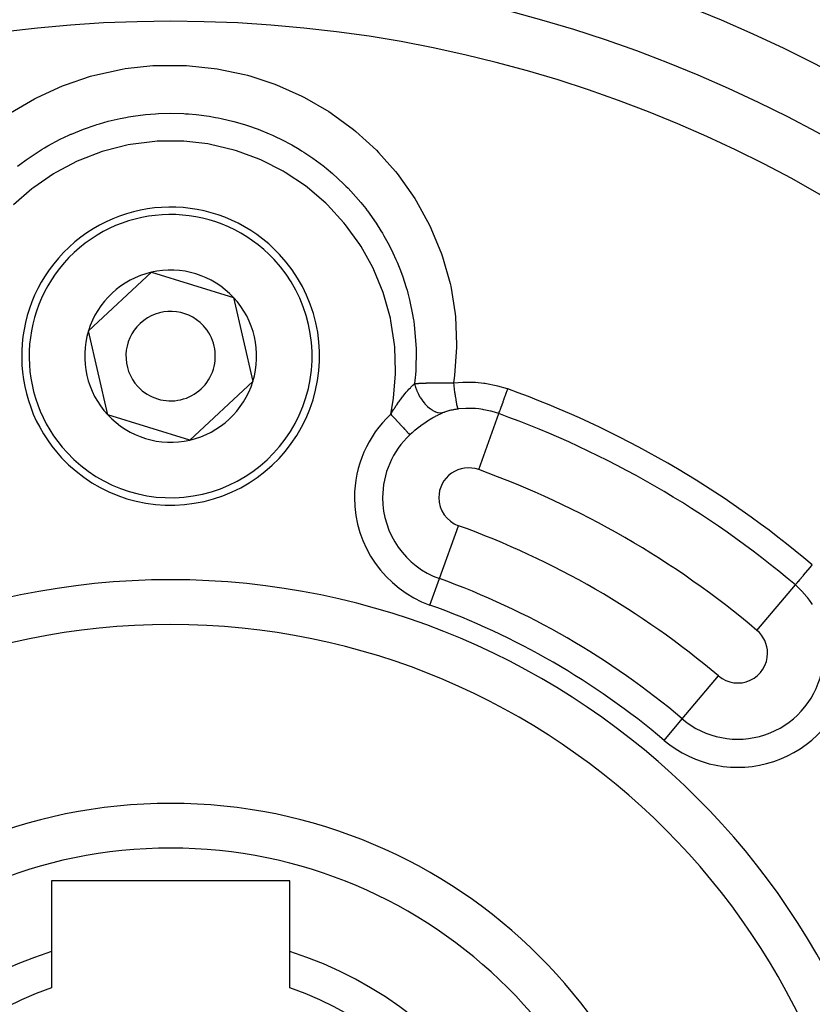
# Model space of a CAD drawing. Extents: x 24 to 832, y -352 to 283.
# Drawn here: x 757 to 784, y -21 to 12 of the extents above; entities that cross this region are included whole.
import ezdxf

# ---------------------------------------------------------------- set-up
doc = ezdxf.new("R2010")
doc.units = 0
doc.linetypes.add('DASHED', pattern=[11.05, 8.7, -2.35])
doc.layers.get('0').update_dxf_attribs({"linetype": 'CONTINUOUS'})
doc.layers.add('NEVIDI', color=4, linetype='DASHED')

msp = doc.modelspace()

# ---------------------------------------------------------------- linework, layer by layer
at = {"color": 2}
for p, q in [((759.309818, 1.928751), (761.422408, 3.896057)), ((761.422408, 3.896057), (764.182441, 3.050153)), ((764.182441, 3.050153), (764.829883, 0.236942)), ((759.957259, -0.884459), (759.309818, 1.928751)), ((764.829883, 0.236942), (762.717292, -1.730364)), ((762.717292, -1.730364), (759.957259, -0.884459)), ((758.06985, -16.517153), (758.06985, -18.885348)), ((766.06985, -16.517153), (758.06985, -16.517153)), ((766.06985, -18.885348), (766.06985, -16.517153)), ((758.06985, -18.885348), (758.06985, -20.103445)), ((766.06985, -20.103445), (766.06985, -18.885348))]:
    msp.add_line(p, q, dxfattribs=at)
for centre, radius, start, end in [((762.06985, -31.417153), 70, 8.841531, 171.158469), ((762.06985, -31.417153), 47.5, 0, 180), ((762.06985, -31.417153), 45.5, 0, 180), ((762.06985, 1.082847), 5, 42.960566, 222.960566), ((762.06985, 1.082847), 5, 222.960566, 42.960566), ((762.06985, 1.082847), 2.886751, 42.960566, 102.960566), ((762.06985, 1.082847), 2.886751, 102.960566, 162.960566), ((762.06985, 1.082847), 2.886751, 342.960566, 42.960566), ((762.06985, 1.082847), 1.5, 42.960566, 222.960566), ((762.06985, 1.082847), 1.5, 222.960566, 42.960566), ((762.06985, 1.082847), 2.886751, 162.960566, 222.960566), ((762.06985, 1.082847), 2.886751, 282.960566, 342.960566), ((762.06985, 1.082847), 2.886751, 222.960566, 282.960566), ((762.06985, -31.417153), 23.5, 90, 270), ((762.06985, -31.417153), 23.5, 270, 90), ((762.06985, -31.417153), 17.5, 90, 270), ((762.06985, -31.417153), 17.5, 270, 90), ((762.06985, -31.417153), 13.154701, 107.702451, 72.297549), ((762.06985, -31.417153), 12, 109.471221, 70.528779)]:
    msp.add_arc(centre, radius, start, end, dxfattribs=at)
at = {"layer": 'NEVIDI', "color": 7, "linetype": 'CONTINUOUS'}
for p, q in [((759.525574, 10.510487), (760.445005, 10.710361)), ((760.445005, 10.710361), (760.54372, 10.726414)), ((760.54372, 10.726414), (761.470822, 10.82733)), ((761.470822, 10.82733), (761.570241, 10.832876)), ((761.570241, 10.832876), (762.500235, 10.836078)), ((762.500235, 10.836078), (762.600733, 10.831161)), ((762.600733, 10.831161), (763.534271, 10.735801)), ((763.534271, 10.735801), (763.633798, 10.720284)), ((763.633798, 10.720284), (764.548643, 10.527847)), ((758.537546, 10.188329), (759.375859, 10.469105)), ((759.375859, 10.469105), (759.42847, 10.483939)), ((759.42847, 10.483939), (759.525574, 10.510487)), ((764.548643, 10.527847), (764.644367, 10.502379)), ((764.644367, 10.502379), (764.763845, 10.46913)), ((764.763845, 10.46913), (765.529275, 10.216217)), ((757.588644, 9.762712), (758.443911, 10.151612)), ((758.443911, 10.151612), (758.537546, 10.188329)), ((765.529275, 10.216217), (765.622317, 10.180601)), ((765.622317, 10.180601), (766.477862, 9.79985)), ((756.698325, 9.242896), (757.500454, 9.716805)), ((757.500454, 9.716805), (757.588644, 9.762712)), ((766.477862, 9.79985), (766.567751, 9.753973)), ((766.567751, 9.753973), (767.377296, 9.284692)), ((767.377296, 9.284692), (767.460877, 9.230062)), ((759.679689, 8.878617), (759.968673, 8.959562)), ((759.968673, 8.959562), (760.372582, 9.054195)), ((760.372582, 9.054195), (760.562146, 9.091365)), ((760.562146, 9.091365), (760.658307, 9.108482)), ((760.658307, 9.108482), (760.809962, 9.13312)), ((760.809962, 9.13312), (761.22341, 9.185829)), ((761.22341, 9.185829), (761.567318, 9.213774)), ((761.567318, 9.213774), (761.657015, 9.218708)), ((761.657015, 9.218708), (761.66433, 9.219067)), ((761.66433, 9.219067), (762.072118, 9.228927)), ((762.072118, 9.228927), (762.507455, 9.217439)), ((762.507455, 9.217439), (762.572399, 9.21377)), ((762.572399, 9.21377), (762.66971, 9.207317)), ((762.66971, 9.207317), (762.923978, 9.185037)), ((762.923978, 9.185037), (763.360489, 9.128355)), ((763.360489, 9.128355), (763.570717, 9.092618)), ((763.570717, 9.092618), (763.667877, 9.074221)), ((763.667877, 9.074221), (763.766211, 9.05438)), ((763.766211, 9.05438), (764.196021, 8.953005)), ((764.196021, 8.953005), (764.553321, 8.850054)), ((767.460877, 9.230062), (768.210725, 8.680622)), ((758.737938, 8.533168), (759.15035, 8.700375)), ((759.15035, 8.700375), (759.535598, 8.834003)), ((759.535598, 8.834003), (759.587366, 8.850362)), ((759.587366, 8.850362), (759.679689, 8.878617)), ((764.553321, 8.850054), (764.583831, 8.840453)), ((764.583831, 8.840453), (764.645919, 8.820516)), ((764.645919, 8.820516), (765.005902, 8.694154)), ((765.005902, 8.694154), (765.374576, 8.544989)), ((768.210725, 8.680622), (768.287736, 8.617587)), ((768.287736, 8.617587), (768.977355, 7.987925)), ((757.948718, 8.136922), (758.362939, 8.358006)), ((758.362939, 8.358006), (758.647663, 8.493072)), ((758.647663, 8.493072), (758.723399, 8.526797)), ((758.723399, 8.526797), (758.737938, 8.533168)), ((761.536815, 8.285472), (760.726303, 8.183675)), ((761.622517, 8.291071), (761.536815, 8.285472)), ((762.430167, 8.296012), (761.622517, 8.291071)), ((762.517547, 8.291346), (762.430167, 8.296012)), ((763.320506, 8.200187), (762.517547, 8.291346)), ((765.374576, 8.544989), (765.490887, 8.493589)), ((765.490887, 8.493589), (765.578896, 8.453267)), ((765.578896, 8.453267), (765.791521, 8.35064)), ((765.791521, 8.35064), (766.134483, 8.168868)), ((757.220067, 7.668738), (757.619755, 7.938871)), ((757.619755, 7.938871), (757.753739, 8.022058)), ((757.753739, 8.022058), (757.836794, 8.071868)), ((757.836794, 8.071868), (757.948718, 8.136922)), ((759.773131, 7.946287), (759.016931, 7.658727)), ((759.856898, 7.972535), (759.773131, 7.946287)), ((760.641318, 8.1678), (759.856898, 7.972535)), ((760.726303, 8.183675), (760.641318, 8.1678)), ((763.407234, 8.185064), (763.320506, 8.200187)), ((764.199026, 7.997724), (763.407234, 8.185064)), ((764.283629, 7.972283), (764.199026, 7.997724)), ((765.042271, 7.693806), (764.283629, 7.972283)), ((766.134483, 8.168868), (766.380607, 8.025303)), ((766.380607, 8.025303), (766.463729, 7.974203)), ((766.463729, 7.974203), (766.536536, 7.928322)), ((766.536536, 7.928322), (766.845747, 7.721272)), ((768.977355, 7.987925), (769.047909, 7.916118)), ((757.007701, 7.510749), (757.220067, 7.668738)), ((758.936347, 7.622452), (758.216034, 7.245008)), ((759.016931, 7.658727), (758.936347, 7.622452)), ((765.121243, 7.659346), (765.042271, 7.693806)), ((765.845286, 7.29062), (765.121243, 7.659346)), ((766.845747, 7.721272), (767.209351, 7.450514)), ((769.047909, 7.916118), (769.618593, 7.273366)), ((756.931454, 7.451385), (757.007701, 7.510749)), ((765.918815, 7.2475), (765.845286, 7.29062)), ((767.209351, 7.450514), (767.229939, 7.434231)), ((767.229939, 7.434231), (767.285309, 7.389906)), ((767.285309, 7.389906), (767.50486, 7.206216)), ((769.618593, 7.273366), (769.667593, 7.212338)), ((758.140893, 7.199718), (757.476286, 6.743103)), ((758.216034, 7.245008), (758.140893, 7.199718)), ((766.596167, 6.794062), (765.918815, 7.2475)), ((767.50486, 7.206216), (767.873068, 6.866925)), ((769.667593, 7.212338), (769.72931, 7.133968)), ((769.72931, 7.133968), (770.262923, 6.373774)), ((757.408334, 6.690215), (756.797944, 6.153997)), ((757.476286, 6.743103), (757.408334, 6.690215)), ((766.664961, 6.741821), (766.596167, 6.794062)), ((767.27694, 6.217184), (766.664961, 6.741821)), ((767.873068, 6.866925), (767.954988, 6.785542)), ((767.954988, 6.785542), (768.023159, 6.71604)), ((768.023159, 6.71604), (768.113502, 6.621337)), ((768.113502, 6.621337), (768.455953, 6.232652)), ((770.262923, 6.373774), (770.315702, 6.288992)), ((770.315702, 6.288992), (770.762699, 5.473384)), ((767.339847, 6.156403), (767.27694, 6.217184)), ((767.888106, 5.559494), (767.339847, 6.156403)), ((768.455953, 6.232652), (768.616528, 6.031987)), ((768.616528, 6.031987), (768.655765, 5.980927)), ((768.655765, 5.980927), (768.675735, 5.954617)), ((768.675735, 5.954617), (768.965962, 5.545036)), ((767.944142, 5.490682), (767.888106, 5.559494)), ((768.41862, 4.831538), (767.944142, 5.490682)), ((768.965962, 5.545036), (769.127524, 5.291416)), ((769.127524, 5.291416), (769.18003, 5.204316)), ((770.762699, 5.473384), (770.806947, 5.380761)), ((770.806947, 5.380761), (771.162565, 4.51361)), ((769.18003, 5.204316), (769.228631, 5.121438)), ((769.228631, 5.121438), (769.40361, 4.802744)), ((768.46541, 4.757626), (768.41862, 4.831538)), ((768.855722, 4.051624), (768.46541, 4.757626)), ((769.40361, 4.802744), (769.52896, 4.551224)), ((769.52896, 4.551224), (769.633826, 4.322214)), ((769.633826, 4.322214), (769.671645, 4.234712)), ((771.162565, 4.51361), (771.195757, 4.417504)), ((771.195757, 4.417504), (771.448708, 3.522823)), ((768.893027, 3.973592), (768.855722, 4.051624)), ((769.20065, 3.218156), (768.893027, 3.973592)), ((769.671645, 4.234712), (769.76252, 4.011826)), ((769.76252, 4.011826), (769.851185, 3.773695)), ((769.851185, 3.773695), (769.977223, 3.387477)), ((769.977223, 3.387477), (770.004746, 3.293235)), ((771.448708, 3.522823), (771.470021, 3.426733)), ((771.470021, 3.426733), (771.618682, 2.506781)), ((769.22805, 3.137533), (769.20065, 3.218156)), ((769.443778, 2.354587), (769.22805, 3.137533)), ((770.004746, 3.293235), (770.033094, 3.191395)), ((770.033094, 3.191395), (770.089495, 2.971232)), ((770.089495, 2.971232), (770.201568, 2.423495)), ((769.461758, 2.270254), (769.443778, 2.354587)), ((770.201568, 2.423495), (770.21505, 2.340907)), ((770.21505, 2.340907), (770.216976, 2.328649)), ((770.216976, 2.328649), (770.244007, 2.141202)), ((771.618682, 2.506781), (771.628903, 2.406776)), ((771.628903, 2.406776), (771.66901, 1.46975)), ((769.583298, 1.473596), (769.461758, 2.270254)), ((770.244007, 2.141202), (770.304211, 1.465164)), ((769.591411, 1.386357), (769.583298, 1.473596)), ((769.61904, 0.572984), (769.591411, 1.386357)), ((770.304211, 1.465164), (770.304956, 1.448687)), ((770.304956, 1.448687), (770.308554, 1.354562)), ((770.308554, 1.354562), (770.310252, 1.295012)), ((771.667343, 1.369824), (771.596396, 0.443763)), ((771.66901, 1.46975), (771.667343, 1.369824)), ((770.310252, 1.295012), (770.296135, 0.58755)), ((769.549668, -0.324421), (769.616905, 0.485915)), ((769.616905, 0.485915), (769.61904, 0.572984)), ((770.27913, 0.371152), (770.257014, 0.162248)), ((770.286111, 0.451116), (770.27913, 0.371152)), ((770.287299, 0.465747), (770.286111, 0.451116)), ((770.296135, 0.58755), (770.287299, 0.465747)), ((771.582743, 0.344542), (771.558642, 0.187223)), ((771.596396, 0.443763), (771.582743, 0.344542)), ((770.076019, -0.016447), (770.115567, 0.025743)), ((770.115567, 0.025743), (770.131915, 0.042706)), ((770.131915, 0.042706), (770.140779, 0.051784)), ((770.140779, 0.051784), (770.161545, 0.072707)), ((770.161545, 0.072707), (770.192437, 0.102914)), ((770.192437, 0.102914), (770.1949, 0.105274)), ((770.1949, 0.105274), (770.203481, 0.113437)), ((770.203481, 0.113437), (770.241077, 0.14811)), ((770.241077, 0.14811), (770.255667, 0.161067)), ((770.255667, 0.161067), (770.257014, 0.162248)), ((770.257012, 0.162254), (770.280755, 0.074182)), ((770.257019, 0.16225), (770.297112, 0.165093)), ((770.280755, 0.074182), (770.286481, 0.055605)), ((770.286481, 0.055605), (770.291156, 0.041009)), ((770.291156, 0.041009), (770.323395, -0.048914)), ((770.297112, 0.165093), (770.311402, 0.166052)), ((770.311402, 0.166052), (770.322188, 0.166758)), ((770.322188, 0.166758), (770.364115, 0.16936)), ((770.364115, 0.16936), (770.390512, 0.170889)), ((770.390512, 0.170889), (770.401854, 0.17152)), ((770.401854, 0.17152), (770.418817, 0.172438)), ((770.418817, 0.172438), (770.47267, 0.175146)), ((770.47267, 0.175146), (770.484388, 0.175696)), ((770.484388, 0.175696), (770.495991, 0.176227)), ((770.495991, 0.176227), (770.547706, 0.178438)), ((770.547706, 0.178438), (770.557971, 0.178848)), ((770.557971, 0.178848), (770.570132, 0.179321)), ((770.570132, 0.179321), (770.635152, 0.18164)), ((770.635152, 0.18164), (770.646161, 0.181998)), ((770.646161, 0.181998), (770.658874, 0.182401)), ((770.658874, 0.182401), (770.68345, 0.183144)), ((770.68345, 0.183144), (770.737675, 0.184628)), ((770.737675, 0.184628), (770.750783, 0.184956)), ((770.750783, 0.184956), (770.78082, 0.185664)), ((770.78082, 0.185664), (770.825293, 0.186608)), ((770.825293, 0.186608), (770.832331, 0.186746)), ((770.832331, 0.186746), (770.845861, 0.187003)), ((770.845861, 0.187003), (770.930343, 0.188372)), ((770.930343, 0.188372), (770.932166, 0.188397)), ((770.932166, 0.188397), (770.944101, 0.188557)), ((770.944101, 0.188557), (770.972634, 0.18891)), ((770.972634, 0.18891), (771.030673, 0.189494)), ((771.030673, 0.189494), (771.044939, 0.189611)), ((771.044939, 0.189611), (771.088224, 0.189902)), ((771.088224, 0.189902), (771.124558, 0.190072)), ((771.124558, 0.190072), (771.133174, 0.190102)), ((771.133174, 0.190102), (771.147558, 0.190145)), ((771.147558, 0.190145), (771.237186, 0.19018)), ((771.237186, 0.19018), (771.248064, 0.190158)), ((771.248064, 0.190158), (771.251831, 0.190149)), ((771.251831, 0.190149), (771.280253, 0.190059)), ((771.280253, 0.190059), (771.34282, 0.189727)), ((771.34282, 0.189727), (771.357802, 0.189621)), ((771.357802, 0.189621), (771.410579, 0.189164)), ((771.410579, 0.189164), (771.438776, 0.188868)), ((771.438776, 0.188868), (771.450359, 0.188737)), ((771.450359, 0.188737), (771.465605, 0.188554)), ((771.465605, 0.188554), (771.558642, 0.187223)), ((771.558641, 0.187222), (771.558812, 0.185907)), ((771.558642, 0.187223), (771.873176, 0.213931)), ((771.558812, 0.185907), (771.570725, 0.095507)), ((771.570725, 0.095507), (771.572427, 0.082847)), ((771.572427, 0.082847), (771.572874, 0.079531)), ((771.572874, 0.079531), (771.573321, 0.076217)), ((771.573321, 0.076217), (771.585026, -0.009021)), ((771.873176, 0.213931), (771.918354, 0.215691)), ((771.918354, 0.215691), (772.25424, 0.212499)), ((772.25424, 0.212499), (772.299434, 0.209879)), ((772.299434, 0.209879), (772.581334, 0.181761)), ((772.581334, 0.181761), (772.631667, 0.174575)), ((772.631667, 0.174575), (772.67576, 0.167732)), ((772.67576, 0.167732), (772.999945, 0.101417)), ((772.999945, 0.101417), (773.043099, 0.090417)), ((773.043099, 0.090417), (773.359725, -0.006625)), ((769.537495, -0.410195), (769.549668, -0.324421)), ((769.801829, -0.349692), (769.854773, -0.280049)), ((769.854773, -0.280049), (769.861745, -0.271066)), ((769.861745, -0.271066), (769.871483, -0.258589)), ((769.871483, -0.258589), (769.875138, -0.253928)), ((769.875138, -0.253928), (769.931169, -0.183963)), ((769.931169, -0.183963), (769.940958, -0.172027)), ((769.940958, -0.172027), (769.946318, -0.165529)), ((769.946318, -0.165529), (769.978531, -0.127024)), ((769.978531, -0.127024), (769.999793, -0.102135)), ((769.999793, -0.102135), (770.009384, -0.091046)), ((770.009384, -0.091046), (770.0333, -0.063777)), ((770.0333, -0.063777), (770.066774, -0.026538)), ((770.066774, -0.026538), (770.074071, -0.018566)), ((770.074071, -0.018566), (770.076019, -0.016447)), ((770.323395, -0.048914), (770.330681, -0.067187)), ((770.330681, -0.067187), (770.336511, -0.08137)), ((770.336511, -0.08137), (770.376106, -0.169144)), ((770.376106, -0.169144), (770.384813, -0.186763)), ((770.384813, -0.186763), (770.391857, -0.200639)), ((770.391857, -0.200639), (770.438129, -0.284495)), ((770.438129, -0.284495), (770.448174, -0.301248)), ((770.448174, -0.301248), (770.456044, -0.314056)), ((770.456044, -0.314056), (770.508276, -0.392775)), ((771.585026, -0.009021), (771.587184, -0.02443)), ((771.587184, -0.02443), (771.589344, -0.039752)), ((771.589344, -0.039752), (771.590248, -0.046141)), ((771.590248, -0.046141), (771.599394, -0.109804)), ((771.599394, -0.109804), (771.601555, -0.124592)), ((771.601555, -0.124592), (771.606307, -0.156775)), ((771.606307, -0.156775), (771.607205, -0.162802)), ((771.607205, -0.162802), (771.61369, -0.205831)), ((771.61369, -0.205831), (771.615811, -0.219708)), ((771.615811, -0.219708), (771.623031, -0.266221)), ((771.623031, -0.266221), (771.62391, -0.2718)), ((771.62391, -0.2718), (771.627701, -0.295688)), ((771.627701, -0.295688), (771.62981, -0.308835)), ((771.62981, -0.308835), (771.639245, -0.366361)), ((773.268656, -0.336683), (773.302487, -0.242792)), ((773.302487, -0.242792), (773.304495, -0.237219)), ((773.304495, -0.237219), (773.309197, -0.224169)), ((773.309197, -0.224169), (773.344273, -0.12682)), ((773.344273, -0.12682), (773.346382, -0.120968)), ((773.346382, -0.120968), (773.351681, -0.106261)), ((773.351681, -0.106261), (773.384409, -0.015432)), ((773.359725, -0.006625), (773.384408, -0.015432)), ((769.456174, -0.866357), (769.537495, -0.410195)), ((769.580063, -0.668725), (769.589984, -0.653501)), ((769.589984, -0.653501), (769.64245, -0.574489)), ((769.64245, -0.574489), (769.651138, -0.561647)), ((769.651138, -0.561647), (769.659003, -0.55008)), ((769.659003, -0.55008), (769.661104, -0.547)), ((769.661104, -0.547), (769.721986, -0.459467)), ((769.721986, -0.459467), (769.731743, -0.445747)), ((769.731743, -0.445747), (769.736214, -0.439487)), ((769.736214, -0.439487), (769.758894, -0.408014)), ((769.758894, -0.408014), (769.763257, -0.402011)), ((769.763257, -0.402011), (769.792122, -0.362732)), ((769.792122, -0.362732), (769.801829, -0.349692)), ((770.508276, -0.392775), (770.519413, -0.408289)), ((770.519413, -0.408289), (770.528263, -0.420328)), ((770.528263, -0.420328), (770.585272, -0.492225)), ((770.585272, -0.492225), (770.597348, -0.50629)), ((770.597348, -0.50629), (770.607029, -0.517289)), ((770.607029, -0.517289), (770.667895, -0.581151)), ((770.667895, -0.581151), (770.680863, -0.593641)), ((770.680863, -0.593641), (770.690878, -0.603034)), ((770.690878, -0.603034), (770.754751, -0.657983)), ((770.754751, -0.657983), (770.768195, -0.6685)), ((771.639245, -0.366361), (771.640088, -0.37139)), ((771.640088, -0.37139), (771.641314, -0.378681)), ((771.641314, -0.378681), (771.643308, -0.390452)), ((771.643308, -0.390452), (771.654345, -0.453639)), ((771.654345, -0.453639), (771.654682, -0.455515)), ((771.654682, -0.455515), (771.655497, -0.460033)), ((771.655497, -0.460033), (771.656229, -0.464071)), ((771.656229, -0.464071), (771.666622, -0.519582)), ((771.666622, -0.519582), (771.668384, -0.528617)), ((771.668384, -0.528617), (771.669061, -0.532062)), ((771.669061, -0.532062), (771.669824, -0.535919)), ((771.669824, -0.535919), (771.678004, -0.575791)), ((771.678004, -0.575791), (771.679628, -0.58335)), ((771.679628, -0.58335), (771.682195, -0.59504)), ((771.682195, -0.59504), (771.682866, -0.598037)), ((771.682866, -0.598037), (771.688388, -0.621732)), ((771.688388, -0.621732), (771.689845, -0.627673)), ((771.689845, -0.627673), (771.693828, -0.643141)), ((771.693828, -0.643141), (771.694399, -0.645261)), ((771.694399, -0.645261), (771.697613, -0.656668)), ((771.697613, -0.656668), (771.698891, -0.660943)), ((773.139039, -0.696415), (773.161835, -0.633148)), ((773.161835, -0.633148), (773.163204, -0.629348)), ((773.163204, -0.629348), (773.165389, -0.623285)), ((773.165389, -0.623285), (773.191768, -0.550075)), ((773.191768, -0.550075), (773.193384, -0.545588)), ((773.193384, -0.545588), (773.196137, -0.537949)), ((773.196137, -0.537949), (773.225601, -0.456176)), ((773.225601, -0.456176), (773.227357, -0.451302)), ((773.227357, -0.451302), (773.230762, -0.441852)), ((773.230762, -0.441852), (773.262661, -0.353323)), ((773.262661, -0.353323), (773.264594, -0.347956)), ((773.264594, -0.347956), (773.268656, -0.336683)), ((769.456174, -0.866357), (769.508547, -0.781116)), ((769.456174, -0.866357), (769.48382, -0.895947)), ((769.48382, -0.895947), (769.504476, -0.918055)), ((769.504476, -0.918055), (769.512915, -0.927087)), ((769.508547, -0.781116), (769.510776, -0.777544)), ((769.510776, -0.777544), (769.518613, -0.765016)), ((769.512915, -0.927087), (769.569962, -0.988145)), ((769.518613, -0.765016), (769.554655, -0.708122)), ((769.554655, -0.708122), (769.580063, -0.668725)), ((769.569962, -0.988145), (769.570515, -0.988737)), ((769.570515, -0.988737), (769.578435, -0.997213)), ((770.768195, -0.6685), (770.778563, -0.676371)), ((770.778563, -0.676371), (770.844325, -0.721521)), ((770.844325, -0.721521), (770.857977, -0.729879)), ((770.890779, -0.979308), (770.854468, -1.000058)), ((770.857977, -0.729879), (770.868775, -0.736244)), ((770.868775, -0.736244), (770.935004, -0.770553)), ((770.936592, -0.953824), (770.890779, -0.979308)), ((770.935004, -0.770553), (770.948821, -0.776683)), ((770.94973, -0.946659), (770.936592, -0.953824)), ((770.948821, -0.776683), (770.959366, -0.781122)), ((771.029968, -0.904303), (770.94973, -0.946659)), ((770.959366, -0.781122), (771.025258, -0.804154)), ((771.025258, -0.804154), (771.038842, -0.807882)), ((771.042842, -0.897738), (771.029968, -0.904303)), ((771.038842, -0.807882), (771.049231, -0.810494)), ((771.121101, -0.85927), (771.042842, -0.897738)), ((771.049231, -0.810494), (771.113568, -0.821912)), ((771.113568, -0.821912), (771.126685, -0.823199)), ((771.133629, -0.85335), (771.121101, -0.85927)), ((771.126685, -0.823199), (771.136947, -0.82395)), ((771.199373, -0.823409), (771.133629, -0.85335)), ((771.136947, -0.82395), (771.198366, -0.823491)), ((771.198366, -0.823491), (771.199373, -0.823409)), ((771.226027, -0.812039), (771.199377, -0.823407)), ((771.230498, -0.810201), (771.226027, -0.812039)), ((771.243435, -0.804991), (771.230498, -0.810201)), ((771.245546, -0.804155), (771.243435, -0.804991)), ((771.258307, -0.799192), (771.245546, -0.804155)), ((771.262922, -0.797432), (771.258307, -0.799192)), ((771.291528, -0.786929), (771.262922, -0.797432)), ((771.296288, -0.785247), (771.291528, -0.786929)), ((771.325805, -0.775207), (771.296288, -0.785247)), ((771.33071, -0.773601), (771.325805, -0.775207)), ((771.361129, -0.764027), (771.33071, -0.773601)), ((771.366163, -0.762504), (771.361129, -0.764027)), ((771.397501, -0.753393), (771.366163, -0.762504)), ((771.4027, -0.751942), (771.397501, -0.753393)), ((771.434928, -0.743313), (771.4027, -0.751942)), ((771.440282, -0.741939), (771.434928, -0.743313)), ((771.473429, -0.733792), (771.440282, -0.741939)), ((771.478906, -0.732504), (771.473429, -0.733792)), ((771.51278, -0.724892), (771.478906, -0.732504)), ((771.518367, -0.723693), (771.51278, -0.724892)), ((771.552704, -0.716672), (771.518367, -0.723693)), ((771.558358, -0.715572), (771.552704, -0.716672)), ((771.593114, -0.709144), (771.558358, -0.715572)), ((771.598868, -0.708135), (771.593114, -0.709144)), ((771.625566, -0.703653), (771.598868, -0.708135)), ((771.634128, -0.702284), (771.625566, -0.703653)), ((771.639821, -0.701392), (771.634128, -0.702284)), ((771.675631, -0.696114), (771.639821, -0.701392)), ((771.681513, -0.695301), (771.675631, -0.696114)), ((771.711382, -0.691404), (771.681513, -0.695301)), ((771.698891, -0.660943), (771.703758, -0.67559)), ((771.703758, -0.67559), (771.704239, -0.67688)), ((771.704239, -0.67688), (771.705598, -0.68034)), ((771.705598, -0.68034), (771.70668, -0.682892)), ((771.70668, -0.682892), (771.711383, -0.691404)), ((771.730005, -0.689156), (771.711383, -0.691404)), ((771.982049, -0.670374), (771.730005, -0.689156)), ((772.015994, -0.669488), (771.982049, -0.670374)), ((772.020236, -0.669405), (772.015994, -0.669488)), ((772.269048, -0.675111), (772.020236, -0.669405)), ((772.302986, -0.677508), (772.269048, -0.675111)), ((772.416258, -0.688343), (772.302986, -0.677508)), ((772.408833, -2.722983), (773.085444, -0.845158)), ((772.552022, -0.707128), (772.416258, -0.688343)), ((772.58516, -0.712686), (772.552022, -0.707128)), ((772.806175, -0.759749), (772.58516, -0.712686)), ((772.828461, -0.765477), (772.806175, -0.759749)), ((772.860837, -0.774126), (772.828461, -0.765477)), ((773.085444, -0.845158), (772.860837, -0.774126)), ((773.085444, -0.845158), (773.089711, -0.833317)), ((773.089711, -0.833317), (773.090084, -0.832282)), ((773.090084, -0.832282), (773.090388, -0.831438)), ((773.090388, -0.831438), (773.099925, -0.80497)), ((773.099925, -0.80497), (773.100566, -0.803192)), ((773.100566, -0.803192), (773.101212, -0.801399)), ((773.101212, -0.801399), (773.115529, -0.761664)), ((773.115529, -0.761664), (773.11643, -0.759162)), ((773.11643, -0.759162), (773.117514, -0.756154)), ((773.117514, -0.756154), (773.136294, -0.704034)), ((773.136294, -0.704034), (773.137438, -0.700859)), ((773.137438, -0.700859), (773.139039, -0.696415)), ((769.578435, -0.997213), (769.63445, -1.057166)), ((769.63445, -1.057166), (769.642767, -1.066067)), ((769.642767, -1.066067), (769.655347, -1.079532)), ((769.655347, -1.079532), (769.697382, -1.124522)), ((769.697382, -1.124522), (769.705286, -1.132982)), ((769.705286, -1.132982), (769.736932, -1.166853)), ((769.736932, -1.166853), (769.757896, -1.18929)), ((769.757896, -1.18929), (769.765585, -1.19752)), ((769.765585, -1.19752), (769.81394, -1.249274)), ((769.81394, -1.249274), (769.815705, -1.251163)), ((769.815705, -1.251163), (769.822889, -1.258852)), ((769.822889, -1.258852), (769.870031, -1.309308)), ((769.870031, -1.309308), (769.87685, -1.316607)), ((769.87685, -1.316607), (769.885115, -1.325452)), ((770.455436, -1.261076), (770.374294, -1.322284)), ((770.468617, -1.251419), (770.455436, -1.261076)), ((770.550712, -1.19298), (770.468617, -1.251419)), ((770.562664, -1.184709), (770.550712, -1.19298)), ((770.56406, -1.183748), (770.562664, -1.184709)), ((770.646931, -1.12804), (770.56406, -1.183748)), ((770.660438, -1.119216), (770.646931, -1.12804)), ((770.743939, -1.066212), (770.660438, -1.119216)), ((770.757533, -1.057832), (770.743939, -1.066212)), ((770.777194, -1.045833), (770.757533, -1.057832)), ((770.841053, -1.007846), (770.777194, -1.045833)), ((770.854468, -1.000058), (770.841053, -1.007846)), ((769.885115, -1.325452), (769.920637, -1.363472)), ((769.920637, -1.363472), (769.926793, -1.37006)), ((769.926793, -1.37006), (769.949296, -1.394146)), ((769.949296, -1.394146), (769.966728, -1.412803)), ((769.966728, -1.412803), (769.972413, -1.418888)), ((769.972413, -1.418888), (770.005438, -1.454235)), ((770.005438, -1.454235), (770.008207, -1.457198)), ((770.008207, -1.457198), (770.013125, -1.462462)), ((770.013125, -1.462462), (770.04443, -1.495967)), ((770.04443, -1.495967), (770.048672, -1.500508)), ((770.048672, -1.500508), (770.052625, -1.504739)), ((770.052625, -1.504739), (770.075099, -1.528793)), ((770.075099, -1.528793), (770.07869, -1.532637)), ((770.07869, -1.532637), (770.090088, -1.544836)), ((770.090088, -1.544836), (770.099832, -1.555264)), ((770.100828, -1.554334), (770.099832, -1.555264)), ((770.177283, -1.484952), (770.100828, -1.554334)), ((770.189854, -1.473909), (770.177283, -1.484952)), ((770.257267, -1.416313), (770.189854, -1.473909)), ((770.268386, -1.407064), (770.257267, -1.416313)), ((770.281231, -1.396465), (770.268386, -1.407064)), ((770.361324, -1.332358), (770.281231, -1.396465)), ((770.374294, -1.322284), (770.361324, -1.332358)), ((771.091675, -6.378543), (771.730867, -4.604568)), ((783.544883, -5.991449), (783.60726, -5.917598)), ((783.248821, -6.341977), (783.308311, -6.271543)), ((783.308311, -6.271543), (783.311937, -6.26725)), ((783.311937, -6.26725), (783.314724, -6.26395)), ((783.314724, -6.26395), (783.379192, -6.187622)), ((783.379192, -6.187622), (783.383114, -6.182979)), ((783.383114, -6.182979), (783.386848, -6.178558)), ((783.386848, -6.178558), (783.455143, -6.097698)), ((783.455143, -6.097698), (783.459305, -6.092771)), ((783.459305, -6.092771), (783.464019, -6.08719)), ((783.464019, -6.08719), (783.534876, -6.003298)), ((783.534876, -6.003298), (783.539197, -5.998181)), ((783.539197, -5.998181), (783.544883, -5.991449)), ((770.772078, -7.265531), (771.091675, -6.378543)), ((781.750239, -8.116246), (783.038177, -6.591371)), ((783.038177, -6.591371), (783.047009, -6.580915)), ((783.052302, -6.603377), (783.038177, -6.591371)), ((783.047009, -6.580915), (783.04758, -6.580239)), ((783.04758, -6.580239), (783.047813, -6.579963)), ((783.047813, -6.579963), (783.066961, -6.557293)), ((783.235103, -6.773507), (783.052302, -6.603377)), ((783.066961, -6.557293), (783.068164, -6.555868)), ((783.068164, -6.555868), (783.06831, -6.555695)), ((783.06831, -6.555695), (783.097159, -6.521539)), ((783.097159, -6.521539), (783.099084, -6.51926)), ((783.099084, -6.51926), (783.099223, -6.519096)), ((783.099223, -6.519096), (783.137148, -6.474194)), ((783.137148, -6.474194), (783.139637, -6.471247)), ((783.139637, -6.471247), (783.140163, -6.470624)), ((783.140163, -6.470624), (783.186195, -6.416124)), ((783.186195, -6.416124), (783.18912, -6.412661)), ((783.18912, -6.412661), (783.19027, -6.411299)), ((783.19027, -6.411299), (783.243643, -6.348108)), ((783.243643, -6.348108), (783.246906, -6.344244)), ((783.246906, -6.344244), (783.248821, -6.341977)), ((783.255375, -6.794228), (783.235103, -6.773507)), ((783.258678, -6.797643), (783.255375, -6.794228)), ((783.425857, -6.986099), (783.258678, -6.797643)), ((783.447162, -7.012567), (783.425857, -6.986099)), ((783.514778, -7.100893), (783.447162, -7.012567)), ((783.595838, -7.216668), (783.514778, -7.100893)), ((783.614515, -7.245091), (783.595838, -7.216668)), ((779.243011, -11.084719), (780.459722, -9.644174)), ((778.634655, -11.804991), (779.243011, -11.084719))]:
    msp.add_line(p, q, dxfattribs=at)
for centre, radius, start, end in [((762.06985, -31.417153), 43.732114, 0, 180), ((762.06985, 1.082847), 4.75, 42.960566, 222.960566), ((762.06985, 1.082847), 4.75, 222.960566, 42.960566), ((762.06985, -31.417153), 33.377947, 49.814928, 70.185072), ((772.06985, -3.663775), 3.828427, 133.055183, 180), ((762.06985, -31.417153), 32.496003, 49.814928, 70.185072), ((772.06985, -3.663775), 2.885618, 133.055183, 180), ((772.06985, -3.663775), 1, 70.185072, 180), ((762.06985, -31.417153), 30.5, 49.814928, 70.185072), ((772.06985, -3.663775), 3.828427, 180, 250.185072), ((772.06985, -3.663775), 2.885618, 180, 250.185072), ((772.06985, -3.663775), 1, 180, 250.185072), ((762.06985, -31.417153), 28.5, 49.814928, 70.185072), ((762.06985, -31.417153), 25, 0, 180), ((762.06985, -31.417153), 26.614382, 49.814928, 70.185072), ((762.06985, -31.417153), 25.671573, 49.814928, 70.185072), ((781.104981, -8.88021), 1, 0, 49.814928), ((781.104981, -8.88021), 1, 229.814928, 360), ((781.104981, -8.88021), 2.885618, 229.814928, 346.944817), ((781.104981, -8.88021), 3.828427, 229.814928, 346.944817), ((762.06985, -31.417153), 16, 90, 270), ((762.06985, -31.417153), 16, 270, 90)]:
    msp.add_arc(centre, radius, start, end, dxfattribs=at)

doc.saveas('drawing.dxf')
